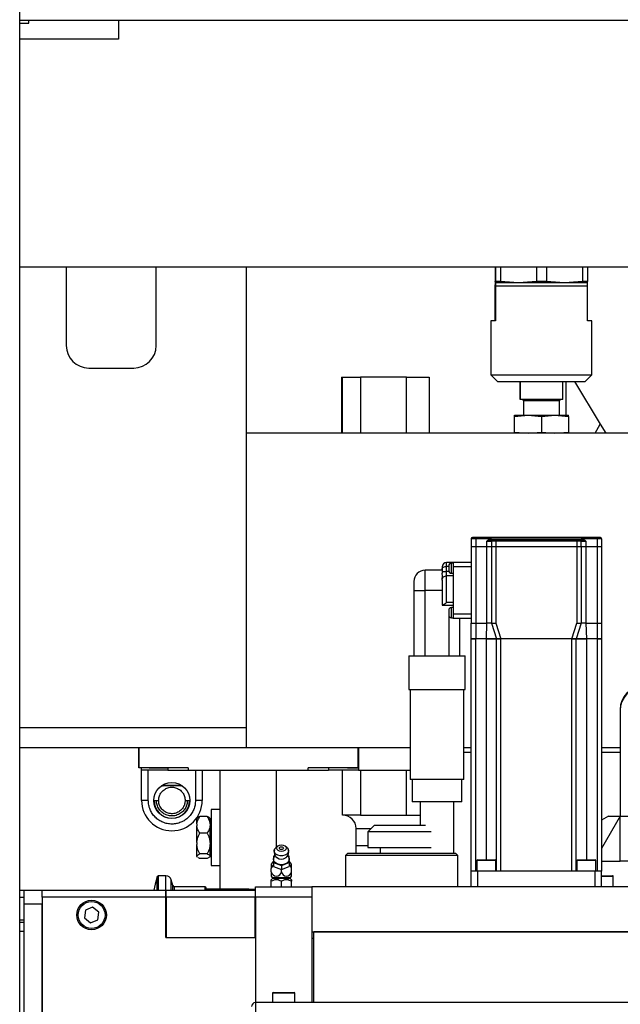
# Model space of a CAD drawing. Units: millimetres. Extents: x 11 to 419, y 1 to 296.
# Drawn here: x 53 to 67, y 235 to 257 of the extents above; entities that cross this region are included whole.
import ezdxf

# ---------------------------------------------------------------- set-up
doc = ezdxf.new("R2010")
doc.units = ezdxf.units.MM

msp = doc.modelspace()

# ---------------------------------------------------------------- linework, layer by layer
at = {"color": 7, "linetype": 'Continuous', "lineweight": 25}
for p, q in [((53.367534, 231.213685), (53.367534, 266.208059)), ((53.367534, 256.904552), (181.45448, 256.904552)), ((53.567534, 256.8411), (53.567534, 256.904552)), ((55.567534, 256.904552), (55.567534, 256.481667)), ((53.367534, 256.8411), (53.567534, 256.8411)), ((55.567534, 256.481667), (53.367534, 256.481667)), ((53.367534, 251.413685), (87.167534, 251.413685)), ((54.405034, 251.413685), (54.405034, 249.663685)), ((56.405034, 249.663685), (56.405034, 251.413685)), ((58.405034, 251.413685), (58.405034, 241.163685)), ((63.953703, 251.413685), (63.953703, 251.09048)), ((63.956373, 251.413685), (63.956373, 251.09048)), ((64.067866, 251.413685), (64.067866, 251.09048)), ((64.872316, 251.413685), (64.872316, 251.09048)), ((65.094196, 251.413685), (65.094196, 251.09048)), ((65.895977, 251.413685), (65.895977, 251.09048)), ((66.006364, 251.413685), (66.006364, 251.09048)), ((63.955038, 251.063685), (63.953703, 251.09048)), ((63.953703, 250.988685), (63.954382, 251.063685)), ((63.953703, 250.213685), (63.953703, 250.988685)), ((63.954382, 251.063685), (63.955693, 251.063685)), ((63.955029, 251.063686), (63.955034, 251.063685)), ((63.956373, 251.09048), (63.955038, 251.063685)), ((63.955693, 251.063685), (63.956373, 250.988685)), ((66.005685, 251.063685), (63.955693, 251.063685)), ((64.067866, 251.09048), (63.956373, 251.09048)), ((66.006364, 250.988685), (63.956373, 250.988685)), ((63.956373, 250.988685), (63.956373, 250.213685)), ((64.470091, 251.063685), (64.067866, 251.09048)), ((64.872316, 251.09048), (64.470091, 251.063685)), ((65.094196, 251.09048), (64.872316, 251.09048)), ((65.495087, 251.063685), (65.094196, 251.09048)), ((65.895977, 251.09048), (65.495087, 251.063685)), ((66.006364, 251.09048), (65.895977, 251.09048)), ((66.005029, 251.063685), (66.006364, 251.09048)), ((66.005034, 251.063685), (66.005038, 251.063686)), ((66.006364, 250.988685), (66.005685, 251.063685)), ((66.006364, 250.213685), (66.006364, 250.988685)), ((63.855034, 250.213685), (63.855034, 249.013685)), ((63.956373, 250.213685), (63.855034, 250.213685)), ((66.105034, 250.213685), (66.006364, 250.213685)), ((66.105034, 249.013685), (66.105034, 250.213685)), ((54.905034, 249.163685), (55.905034, 249.163685)), ((63.855034, 249.013685), (64.005034, 248.863685)), ((63.855034, 249.013685), (66.105034, 249.013685)), ((65.955034, 248.863685), (66.105034, 249.013685)), ((60.530034, 248.963685), (60.530034, 247.713685)), ((60.530034, 248.963685), (60.555034, 248.963685)), ((60.555034, 247.713685), (60.555034, 248.963685)), ((60.555034, 248.963685), (60.955034, 248.963685)), ((61.980034, 248.963685), (60.955034, 248.963685)), ((60.955034, 248.963685), (60.955034, 247.713685)), ((61.980034, 247.713685), (61.980034, 248.963685)), ((61.980034, 248.963685), (62.480034, 248.963685)), ((62.480034, 248.963685), (62.480034, 247.713685)), ((64.005034, 248.863685), (65.95503, 248.863685)), ((64.504237, 248.463685), (64.504237, 248.863685)), ((64.505834, 248.863685), (64.505834, 248.463685)), ((65.45583, 248.463685), (65.45583, 248.863685)), ((65.530034, 248.113685), (65.530034, 248.863685)), ((65.71545, 248.863685), (66.289409, 247.913685)), ((64.505834, 248.463685), (64.504237, 248.463685)), ((65.45583, 248.463685), (64.505834, 248.463685)), ((64.580034, 248.433685), (64.580034, 248.113685)), ((65.380034, 248.113685), (65.380034, 248.433685)), ((64.379039, 248.088814), (64.380036, 248.113685)), ((64.380034, 248.113685), (64.380031, 248.113684)), ((64.380036, 248.113685), (64.381033, 248.088814)), ((64.380036, 248.113685), (64.681531, 248.113685)), ((64.381033, 248.088814), (64.681531, 248.113685)), ((64.681531, 248.113685), (64.982028, 248.088814)), ((64.681531, 248.113685), (65.281528, 248.113685)), ((64.982028, 248.088814), (65.281528, 248.113685)), ((65.281528, 248.113685), (65.581028, 248.088814)), ((65.281528, 248.113685), (65.580031, 248.113685)), ((65.581028, 248.088814), (65.580031, 248.113685)), ((65.580036, 248.113684), (65.580034, 248.113685)), ((64.379039, 247.738556), (64.379039, 248.088814)), ((64.381033, 247.738556), (64.381033, 248.088814)), ((64.982028, 248.088814), (64.982028, 247.738556)), ((65.581028, 248.088814), (65.581028, 247.738556)), ((66.176574, 247.713685), (66.289409, 247.913685)), ((66.289409, 247.913685), (66.410242, 247.713685)), ((77.405034, 247.713685), (58.405034, 247.713685)), ((64.379039, 247.738556), (64.380036, 247.713685)), ((64.380036, 247.713685), (64.381033, 247.738556)), ((64.381033, 247.738556), (64.681531, 247.713685)), ((64.681531, 247.713685), (64.982028, 247.738556)), ((64.982028, 247.738556), (65.281528, 247.713685)), ((65.281528, 247.713685), (65.581028, 247.738556)), ((65.581028, 247.738556), (65.580031, 247.713685)), ((63.517534, 245.363685), (63.417534, 245.363685)), ((63.417534, 245.363685), (63.417534, 245.188685)), ((63.517534, 245.388685), (63.517534, 245.363685)), ((66.217534, 245.388685), (63.517534, 245.388685)), ((63.867534, 245.363685), (63.517534, 245.363685)), ((63.517534, 245.363685), (63.517534, 245.188685)), ((63.767534, 245.313685), (63.867534, 245.313685)), ((63.767534, 245.188685), (63.767534, 245.313685)), ((63.867534, 245.363685), (65.867534, 245.363685)), ((63.967534, 245.313685), (63.867534, 245.313685)), ((63.867534, 245.313685), (63.867534, 245.188685)), ((63.967534, 245.338685), (63.967534, 245.313685)), ((65.767534, 245.338685), (63.967534, 245.338685)), ((63.967534, 245.313685), (63.967534, 245.188685)), ((65.767534, 245.313685), (63.967534, 245.313685)), ((64.442534, 245.388747), (64.442534, 245.388685)), ((65.292534, 245.388685), (65.292534, 245.388747)), ((65.767534, 245.338685), (65.767534, 245.313685)), ((65.867534, 245.313685), (65.767534, 245.313685)), ((65.767534, 245.313685), (65.767534, 245.188685)), ((66.217534, 245.363685), (65.867534, 245.363685)), ((65.867534, 245.188685), (65.867534, 245.313685)), ((65.867534, 245.313685), (65.967534, 245.313685)), ((65.967534, 245.313685), (65.967534, 245.188685)), ((66.217534, 245.363685), (66.217534, 245.388685)), ((66.228102, 245.388685), (66.217534, 245.388685)), ((66.217534, 245.363685), (66.217534, 245.188685)), ((66.317534, 245.363685), (66.217534, 245.363685)), ((66.317534, 245.363685), (66.317534, 245.188685)), ((63.417534, 245.188685), (63.417534, 243.488685)), ((63.417534, 245.188685), (63.517534, 245.188685)), ((63.517534, 245.188685), (63.517534, 243.488685)), ((63.517534, 245.188685), (63.767534, 245.188685)), ((63.767534, 243.488685), (63.767534, 245.188685)), ((63.767534, 245.188685), (63.867534, 245.188685)), ((63.867534, 245.188685), (63.867534, 243.488685)), ((63.867534, 245.188685), (63.967534, 245.188685)), ((63.967534, 245.188685), (63.967534, 243.488685)), ((63.967534, 245.188685), (65.767534, 245.188685)), ((65.767534, 245.188685), (65.767534, 243.488685)), ((65.767534, 245.188685), (65.867534, 245.188685)), ((65.867534, 245.188685), (65.867534, 243.488685)), ((65.867534, 245.188685), (65.967534, 245.188685)), ((65.967534, 245.188685), (65.967534, 243.488685)), ((65.967534, 245.188685), (66.217534, 245.188685)), ((66.217534, 245.188685), (66.217534, 243.488685)), ((66.217534, 245.188685), (66.317534, 245.188685)), ((66.317534, 245.188685), (66.317534, 243.488685)), ((63.017534, 244.838685), (62.867534, 244.838685)), ((63.017534, 244.821159), (62.977534, 244.821159)), ((63.417534, 244.838685), (63.017534, 244.838685)), ((63.017534, 244.838685), (63.017534, 244.738685)), ((62.767534, 244.663685), (62.392534, 244.663685)), ((62.767534, 244.738685), (62.767534, 244.688026)), ((62.767534, 244.688026), (62.767534, 244.638685)), ((62.767534, 244.638685), (62.767534, 244.601344)), ((62.767534, 244.638685), (62.867534, 244.638685)), ((62.917534, 244.747539), (62.867534, 244.747539)), ((62.867534, 244.638685), (62.867534, 244.747539)), ((62.867534, 244.538685), (62.867534, 244.638685)), ((62.917534, 244.761159), (62.917534, 244.656159)), ((62.977534, 244.596159), (63.017534, 244.596159)), ((63.417534, 244.738685), (63.017534, 244.738685)), ((63.017534, 244.738685), (63.017534, 244.213685)), ((62.142534, 244.413685), (62.142534, 244.213685)), ((62.767534, 244.442201), (62.767534, 244.438685)), ((62.767534, 244.438685), (62.767534, 243.943268)), ((62.867534, 243.945828), (62.867534, 244.538685)), ((63.017534, 244.538685), (62.867534, 244.538685)), ((62.142534, 244.213685), (62.392534, 244.213685)), ((62.142534, 244.213685), (62.142534, 242.758685)), ((62.767534, 244.213685), (62.392534, 244.213685)), ((63.017534, 244.213685), (63.017534, 243.688685)), ((62.767534, 243.943268), (62.772168, 243.888685)), ((63.017534, 243.945828), (62.867534, 243.945828)), ((62.772168, 243.888685), (62.780931, 243.888685)), ((62.780931, 243.888685), (63.017534, 243.888685)), ((62.917534, 243.77121), (62.917534, 243.66621)), ((63.017534, 243.83121), (62.977534, 243.83121)), ((62.977534, 243.60621), (63.017534, 243.60621)), ((63.417534, 243.688685), (63.017534, 243.688685)), ((63.017534, 243.688685), (63.017534, 243.588685)), ((63.417534, 243.588685), (63.017534, 243.588685)), ((63.167534, 242.758685), (63.167534, 243.588685)), ((63.417534, 243.488685), (63.517534, 243.488685)), ((63.417534, 243.138685), (63.417534, 243.488685)), ((63.517534, 243.488685), (63.767534, 243.488685)), ((63.517534, 243.488685), (63.517534, 243.138685)), ((63.75384, 243.138685), (63.767534, 243.488685)), ((63.867534, 243.488685), (63.767534, 243.488685)), ((63.867534, 243.488685), (63.97884, 243.138685)), ((63.867534, 243.488685), (63.967534, 243.488685)), ((63.967534, 243.488685), (64.07884, 243.138685)), ((65.656227, 243.138685), (65.767534, 243.488685)), ((65.867534, 243.488685), (65.756227, 243.138685)), ((65.767534, 243.488685), (65.867534, 243.488685)), ((65.967534, 243.488685), (65.867534, 243.488685)), ((65.967534, 243.488685), (65.981227, 243.138685)), ((65.967534, 243.488685), (66.217534, 243.488685)), ((66.217534, 243.488685), (66.217534, 243.138685)), ((66.217534, 243.488685), (66.317534, 243.488685)), ((66.317534, 243.488685), (66.317534, 243.138685)), ((63.417534, 237.963685), (63.417534, 243.138685)), ((63.517534, 243.138685), (63.417534, 243.138685)), ((63.517534, 237.963685), (63.517534, 243.138685)), ((63.75384, 243.138685), (63.517534, 243.138685)), ((63.97884, 243.138685), (63.75384, 243.138685)), ((63.97884, 237.963685), (63.97884, 243.138685)), ((64.07884, 243.138685), (63.97884, 243.138685)), ((64.07884, 237.963685), (64.07884, 243.138685)), ((65.656227, 243.138685), (64.07884, 243.138685)), ((65.656227, 237.963685), (65.656227, 243.138685)), ((65.756227, 243.138685), (65.656227, 243.138685)), ((65.756227, 237.963685), (65.756227, 243.138685)), ((65.981227, 243.138685), (65.756227, 243.138685)), ((66.217534, 243.138685), (65.981227, 243.138685)), ((66.217534, 243.138685), (66.217534, 237.963685)), ((66.317534, 243.138685), (66.217534, 243.138685)), ((66.317534, 243.138685), (66.317534, 237.963685)), ((62.030034, 242.758685), (62.030034, 242.008685)), ((62.030034, 242.758685), (62.313193, 242.758685)), ((62.313193, 242.758685), (63.280034, 242.758685)), ((63.280034, 242.008685), (63.280034, 242.758685)), ((62.030034, 242.008685), (62.313193, 242.008685)), ((62.055034, 242.008685), (62.055034, 240.008685)), ((62.313193, 242.008685), (63.280034, 242.008685)), ((63.255034, 240.008685), (63.255034, 242.008685)), ((66.730034, 241.563685), (66.730034, 240.713685)), ((66.730034, 241.538685), (66.730034, 239.188685)), ((53.367534, 241.163685), (58.405034, 241.163685)), ((58.405034, 241.163685), (58.405034, 240.738685)), ((58.405034, 240.713685), (53.367534, 240.713685)), ((56.017534, 240.713685), (56.017534, 240.263685)), ((56.020034, 240.266185), (56.020034, 240.713685)), ((58.405034, 240.738685), (58.405034, 240.713685)), ((62.055034, 240.713685), (58.405034, 240.713685)), ((60.890034, 240.713685), (60.890034, 240.266185)), ((60.892534, 240.713685), (60.892534, 240.610196)), ((60.905034, 240.713685), (60.905034, 240.213685)), ((63.417534, 240.713685), (63.255034, 240.713685)), ((66.730034, 240.713685), (66.317534, 240.713685)), ((60.892534, 240.530389), (60.892534, 240.263685)), ((63.255034, 240.617184), (63.417534, 240.617184)), ((66.317534, 240.617184), (66.730034, 240.617184)), ((56.250034, 240.263685), (56.017534, 240.263685)), ((57.120034, 240.266185), (56.020034, 240.266185)), ((56.080034, 240.213685), (56.080034, 240.263685)), ((56.667534, 240.213685), (56.080034, 240.213685)), ((56.080034, 239.538685), (56.080034, 240.213685)), ((56.230034, 239.538685), (56.230034, 240.213685)), ((56.250034, 240.263685), (56.250034, 240.266185)), ((56.250034, 240.263685), (56.667534, 240.263685)), ((56.667534, 240.263685), (56.667534, 240.213685)), ((56.667534, 240.213685), (57.120034, 240.213685)), ((57.120034, 240.266185), (57.120034, 240.213685)), ((57.120034, 240.213685), (59.790034, 240.213685)), ((57.280034, 240.213685), (57.280034, 239.538685)), ((57.430034, 240.213685), (57.430034, 239.538685)), ((57.830034, 237.563685), (57.830034, 240.213685)), ((59.080034, 238.497319), (59.080034, 240.213685)), ((60.890034, 240.266185), (59.790034, 240.266185)), ((59.790034, 240.213685), (59.790034, 240.266185)), ((59.790034, 240.213685), (60.242534, 240.213685)), ((60.660034, 240.263685), (60.242534, 240.263685)), ((60.242534, 240.263685), (60.242534, 240.213685)), ((60.905034, 240.213685), (60.242534, 240.213685)), ((60.555034, 239.213685), (60.555034, 240.213685)), ((60.660034, 240.263685), (60.660034, 240.266185)), ((60.660034, 240.263685), (60.892534, 240.263685)), ((60.905034, 240.213685), (62.055034, 240.213685)), ((60.955034, 240.213685), (60.955034, 239.213685)), ((61.980034, 239.213685), (61.980034, 240.213685)), ((63.255034, 240.008685), (62.055034, 240.008685)), ((62.105034, 240.008685), (62.105034, 239.508685)), ((63.205034, 239.508685), (63.205034, 240.008685)), ((56.952534, 239.863685), (56.557534, 239.863685)), ((56.230034, 239.538685), (56.080034, 239.538685)), ((56.360034, 239.538685), (56.410034, 239.538685)), ((56.410034, 239.538685), (56.460034, 239.538685)), ((57.050034, 239.538685), (57.100034, 239.538685)), ((57.100034, 239.538685), (57.150034, 239.538685)), ((57.430034, 239.538685), (57.280034, 239.538685)), ((57.830034, 239.338685), (57.630034, 239.338685)), ((57.630034, 239.338685), (57.630034, 238.088685)), ((63.205034, 239.508685), (62.105034, 239.508685)), ((62.280034, 239.508685), (62.280034, 238.988685)), ((63.030034, 238.363685), (63.030034, 239.508685)), ((57.318216, 239.147615), (57.310034, 239.139432)), ((57.310034, 239.014945), (57.310034, 239.139432)), ((57.540034, 239.179462), (57.375034, 239.179462)), ((57.605034, 239.139432), (57.596851, 239.147615)), ((57.605034, 239.014945), (57.605034, 239.139432)), ((60.955034, 239.213685), (60.555034, 239.213685)), ((60.955034, 239.213685), (61.980034, 239.213685)), ((61.980034, 239.213685), (62.280034, 239.213685)), ((66.730034, 239.188685), (66.317534, 238.46937)), ((66.471793, 239.188685), (66.317534, 239.100222)), ((66.471793, 239.188685), (66.730034, 239.188685)), ((66.730034, 239.188685), (70.280034, 239.188685)), ((66.730034, 238.188685), (66.730034, 239.188685)), ((57.310034, 239.014945), (57.310034, 238.977249)), ((57.310034, 238.603782), (57.310034, 238.977249)), ((57.630034, 239.104432), (57.605034, 239.104432)), ((57.605034, 239.014945), (57.605034, 238.977249)), ((57.605034, 238.603782), (57.605034, 238.977249)), ((60.855034, 238.538685), (60.855034, 238.913685)), ((61.267534, 238.988685), (61.117534, 238.838685)), ((61.267534, 238.988685), (61.673577, 238.988685)), ((61.673577, 238.988685), (62.400569, 238.988685)), ((57.540034, 238.812732), (57.375034, 238.812732)), ((61.117534, 238.838685), (61.117534, 238.488685)), ((61.625088, 238.838685), (61.117534, 238.838685)), ((62.529141, 238.838685), (61.625088, 238.838685)), ((57.310034, 238.603782), (57.310034, 238.555905)), ((57.310034, 238.302521), (57.310034, 238.555905)), ((57.605034, 238.603782), (57.605034, 238.555905)), ((57.605034, 238.302521), (57.605034, 238.555905)), ((59.110041, 238.524264), (59.067061, 238.48567)), ((59.318007, 238.48567), (59.275026, 238.524264)), ((60.855034, 238.538685), (61.117534, 238.538685)), ((60.855034, 238.363685), (60.855034, 238.538685)), ((61.117534, 238.488685), (61.625088, 238.488685)), ((61.392534, 238.488685), (61.392534, 238.363685)), ((61.625088, 238.488685), (62.529141, 238.488685)), ((57.310034, 238.302521), (57.310034, 238.29234)), ((57.310034, 238.287937), (57.310034, 238.29234)), ((57.310034, 238.287937), (57.318216, 238.279755)), ((57.540034, 238.346955), (57.375034, 238.346955)), ((57.540034, 238.247907), (57.375034, 238.247907)), ((57.590093, 238.27391), (57.540034, 238.247907)), ((57.605034, 238.29234), (57.595038, 238.28001)), ((57.596851, 238.279755), (57.605034, 238.287937)), ((57.605034, 238.322937), (57.630034, 238.322937)), ((57.605034, 238.302521), (57.605034, 238.29234)), ((57.605034, 238.287937), (57.605034, 238.29234)), ((59.047511, 238.314524), (59.017534, 238.302285)), ((59.017534, 238.302285), (59.017534, 238.159398)), ((59.018034, 238.230842), (59.026578, 238.268981)), ((59.05014, 238.320243), (59.026578, 238.268981)), ((59.03645, 238.436646), (59.030137, 238.394983)), ((59.358489, 238.268981), (59.334899, 238.320303)), ((59.367534, 238.302285), (59.337556, 238.314524)), ((59.367534, 238.159398), (59.367534, 238.302285)), ((60.667534, 238.363685), (60.617534, 238.313685)), ((60.617534, 238.313685), (60.617534, 237.613685)), ((63.117534, 238.313685), (60.617534, 238.313685)), ((60.667534, 238.363685), (63.067534, 238.363685)), ((63.117534, 238.313685), (63.067534, 238.363685)), ((63.117534, 237.613685), (63.117534, 238.313685)), ((57.630034, 238.088685), (57.830034, 238.088685)), ((58.967534, 238.123893), (58.967534, 238.026185)), ((58.967534, 237.951185), (58.967534, 238.026185)), ((59.017534, 238.159398), (59.017534, 238.07101)), ((59.017534, 238.159398), (59.192534, 238.087955)), ((59.017534, 238.07101), (59.192534, 237.999567)), ((59.192534, 238.087955), (59.367534, 238.159398)), ((59.192534, 238.087955), (59.192534, 237.999567)), ((59.192534, 237.999567), (59.367534, 238.07101)), ((59.367534, 238.159398), (59.367534, 238.07101)), ((59.417534, 238.026185), (59.417534, 238.123893)), ((59.417534, 237.951185), (59.417534, 238.026185)), ((63.54134, 238.198685), (63.54134, 237.963685)), ((63.55634, 238.213685), (63.95134, 238.213685)), ((63.96634, 237.963685), (63.96634, 238.198685)), ((65.768727, 238.198685), (65.768727, 237.963685)), ((65.783727, 238.213685), (66.170618, 238.213685)), ((66.170618, 238.213685), (66.178727, 238.213685)), ((66.193727, 237.963685), (66.193727, 238.198685)), ((66.317534, 238.188685), (66.730034, 238.188685)), ((70.280034, 238.188685), (66.730034, 238.188685)), ((56.453973, 237.863685), (56.428973, 237.838685)), ((56.428973, 237.538685), (56.428973, 237.838685)), ((56.621618, 237.863685), (56.453973, 237.863685)), ((56.453973, 237.538685), (56.453973, 237.863685)), ((58.967534, 237.951185), (58.967534, 237.853476)), ((58.996984, 237.802943), (58.967534, 237.773492)), ((59.192534, 237.951185), (59.192534, 237.999567)), ((59.417534, 237.773492), (59.388083, 237.802943)), ((59.417534, 237.853476), (59.417534, 237.951185)), ((63.417534, 237.613685), (63.417534, 237.963685)), ((63.567534, 237.963685), (63.417534, 237.963685)), ((63.567534, 237.613685), (63.567534, 237.963685)), ((66.167534, 237.963685), (63.567534, 237.963685)), ((65.656227, 237.963685), (64.07884, 237.963685)), ((66.167534, 237.963685), (66.167534, 237.613685)), ((66.317534, 237.963685), (66.167534, 237.963685)), ((66.317534, 237.613685), (66.317534, 237.963685)), ((66.317534, 237.863685), (66.565034, 237.863685)), ((66.580034, 237.613685), (66.580034, 237.848685)), ((56.776577, 237.643332), (56.742358, 237.771037)), ((57.492534, 237.613685), (56.815214, 237.613685)), ((57.517534, 237.538685), (57.517534, 237.588685)), ((58.617534, 237.613685), (59.867534, 237.613685)), ((58.617534, 237.388685), (58.617534, 237.613685)), ((58.967534, 237.613685), (58.967534, 237.738685)), ((59.192534, 237.613685), (59.192534, 237.738685)), ((59.417534, 237.613685), (59.417534, 237.738685)), ((75.102534, 237.613685), (59.867534, 237.613685)), ((59.867534, 237.613685), (59.867534, 237.388685)), ((53.367534, 237.538685), (53.467534, 237.538685)), ((53.467534, 237.381452), (53.367534, 237.381452)), ((53.467534, 237.538685), (53.867534, 237.538685)), ((53.467534, 237.238685), (53.467534, 237.538685)), ((53.867534, 237.538685), (56.617534, 237.538685)), ((53.867534, 237.388685), (53.867534, 237.538685)), ((56.617534, 237.388685), (53.867534, 237.388685)), ((53.867534, 237.388685), (53.867534, 233.088685)), ((56.617534, 237.538685), (56.617534, 237.388685)), ((56.617534, 237.388685), (56.617534, 236.488685)), ((56.630034, 237.538685), (58.605034, 237.538685)), ((56.630034, 237.388685), (56.630034, 237.538685)), ((58.605034, 237.388685), (56.630034, 237.388685)), ((56.630034, 237.388685), (56.630034, 236.488685)), ((58.467534, 237.563685), (57.517534, 237.563685)), ((58.467534, 237.538685), (58.467534, 237.563685)), ((58.467534, 237.563685), (58.617534, 237.563685)), ((58.605034, 237.538685), (58.605034, 237.388685)), ((58.605034, 236.488685), (58.605034, 237.388685)), ((59.867534, 237.388685), (58.617534, 237.388685)), ((58.617534, 237.388685), (58.617534, 235.038685)), ((59.867534, 237.388685), (59.867534, 235.038685)), ((53.467534, 233.488685), (53.467534, 237.238685)), ((53.467534, 237.238685), (53.867534, 237.238685)), ((53.867534, 233.488685), (53.867534, 237.238685)), ((54.990073, 237.160417), (54.830079, 237.094071)), ((55.127528, 237.055031), (54.990073, 237.160417)), ((54.830079, 237.094071), (54.807539, 236.922339)), ((54.807539, 236.922339), (54.944994, 236.816952)), ((55.104988, 236.883298), (55.127528, 237.055031)), ((58.617534, 237.113685), (58.605034, 237.113685)), ((58.617534, 237.013685), (58.605034, 237.013685)), ((53.367534, 236.881452), (53.467534, 236.881452)), ((53.367534, 236.831452), (53.467534, 236.831452)), ((54.944994, 236.816952), (55.104988, 236.883298)), ((58.617534, 236.788685), (58.605034, 236.788685)), ((53.467534, 234.095918), (53.467534, 236.631452)), ((56.617534, 236.488685), (58.617534, 236.488685)), ((56.630034, 236.488685), (58.605034, 236.488685)), ((58.605034, 236.538685), (58.617534, 236.538685)), ((59.867534, 236.613685), (73.802629, 236.613685)), ((74.092534, 236.613652), (59.917534, 236.613652)), ((59.917534, 235.038685), (59.917534, 236.613652)), ((61.067534, 236.613685), (61.067534, 236.613652)), ((62.667534, 236.613652), (62.667534, 236.613685)), ((64.269621, 236.613685), (64.269621, 236.613652)), ((64.699828, 236.613652), (64.699828, 236.613685)), ((65.035239, 236.613685), (65.035239, 236.613652)), ((65.465447, 236.613685), (65.465447, 236.613652)), ((59.917534, 236.463652), (59.867534, 236.463652)), ((58.992534, 235.248685), (58.992534, 235.038685)), ((59.007534, 235.263685), (59.477534, 235.263685)), ((59.492534, 235.038685), (59.492534, 235.248685)), ((79.117534, 235.038685), (58.617534, 235.038685)), ((58.617534, 235.038685), (58.617534, 225.463685))]:
    msp.add_line(p, q, dxfattribs=at)
at = {"color": 8, "linetype": 'Continuous', "lineweight": 25}
for p, q in [((65.380032, 248.433685), (64.580034, 248.433685)), ((62.867534, 244.747539), (62.867534, 244.838685)), ((62.977534, 244.596159), (62.977534, 244.821159)), ((62.392534, 244.213685), (62.392534, 244.663685)), ((62.920135, 244.638685), (62.867534, 244.638685)), ((62.392534, 242.758685), (62.392534, 244.213685)), ((62.977534, 243.60621), (62.977534, 243.83121)), ((62.917534, 243.66621), (62.917534, 242.758685)), ((63.75384, 238.213685), (63.75384, 243.138685)), ((65.981227, 243.138685), (65.981227, 238.213685)), ((56.54432, 239.878685), (56.96424, 239.878685)), ((56.96424, 239.878685), (56.965747, 239.878685)), ((60.855034, 238.913685), (61.192534, 238.913685)), ((63.96634, 238.198685), (63.54134, 238.198685)), ((66.193727, 238.198685), (65.768727, 238.198685)), ((56.621618, 236.488685), (56.621618, 237.863685)), ((59.388083, 237.802943), (58.996984, 237.802943)), ((59.387807, 237.813258), (58.99726, 237.813258)), ((66.580034, 237.848685), (66.317534, 237.848685)), ((56.742358, 237.538685), (56.742358, 237.771037)), ((56.776577, 237.538685), (56.776577, 237.643332)), ((56.815214, 237.538685), (56.815214, 237.613685)), ((57.492534, 237.538685), (57.492534, 237.613685)), ((53.367534, 236.631452), (53.467534, 236.631452)), ((59.492534, 235.248685), (58.992534, 235.248685))]:
    msp.add_line(p, q, dxfattribs=at)
at = {"color": 7, "linetype": 'Continuous', "lineweight": 25, "flags": 128}
for points in [[(59.032827, 238.415803), (59.042458, 238.454427), (59.067061, 238.48567)], [(59.318007, 238.48567), (59.342609, 238.454427), (59.35224, 238.415803), (59.342609, 238.377179), (59.314876, 238.343213), (59.272387, 238.318003), (59.220266, 238.304589), (59.164801, 238.304589), (59.11268, 238.318003), (59.070191, 238.343213), (59.042458, 238.377179), (59.032827, 238.415803)], [(59.087534, 238.478329), (59.095526, 238.506742), (59.118287, 238.530829), (59.152352, 238.546924), (59.192534, 238.552576), (59.232715, 238.546924), (59.26678, 238.530829), (59.289541, 238.506742), (59.297534, 238.478329), (59.289541, 238.449917), (59.26678, 238.425829), (59.232715, 238.409735), (59.192534, 238.404083), (59.152352, 238.409735), (59.118287, 238.425829), (59.095526, 238.449917), (59.087534, 238.478329)], [(59.147534, 238.478329), (59.150959, 238.490506), (59.160714, 238.500829), (59.175313, 238.507727), (59.192534, 238.510149), (59.209754, 238.507727), (59.224353, 238.500829), (59.234108, 238.490506), (59.237534, 238.478329), (59.234108, 238.466152), (59.224353, 238.455829), (59.209754, 238.448932), (59.192534, 238.44651), (59.175313, 238.448932), (59.160714, 238.455829), (59.150959, 238.466152), (59.147534, 238.478329)], [(59.358489, 238.268981), (59.364654, 238.251151), (59.364654, 238.210533), (59.346002, 238.172115), (59.310719, 238.140061), (59.262629, 238.117845), (59.206944, 238.107873), (59.149696, 238.111228), (59.097091, 238.127544), (59.054829, 238.155054), (59.027488, 238.190777), (59.018034, 238.230842), (59.018034, 238.230842)], [(59.017534, 238.184341), (59.00937, 238.17672), (58.967534, 238.123893)], [(59.417534, 238.123893), (59.375697, 238.17672), (59.367534, 238.184341)], [(56.428973, 237.838685), (56.380464, 237.673925), (56.351287, 237.538685)]]:
    msp.add_lwpolyline(points, dxfattribs=at)
at = {"color": 7, "linetype": 'Continuous', "lineweight": 25}
for centre, radius in [((56.755034, 239.538685), 0.4), ((54.967534, 236.988685), 0.328925), ((54.967534, 236.988685), 0.298925)]:
    msp.add_circle(centre, radius, dxfattribs=at)
for centre, radius, start, end in [((54.905034, 249.663685), 0.5, 180, 270), ((55.905034, 249.663685), 0.5, 270, 0), ((64.550034, 248.433685), 0.03, 0, 90), ((65.410034, 248.433685), 0.03, 90, 180), ((63.442534, 245.363685), 0.025, 90, 180), ((63.892534, 245.313685), 0.025, 90, 180), ((65.842534, 245.313685), 0.025, 0, 90), ((66.292534, 245.363685), 0.025, 0, 90), ((62.867534, 244.738685), 0.1, 90, 180), ((62.977534, 244.761159), 0.06, 90, 180), ((62.392534, 244.413685), 0.25, 90, 180), ((62.977534, 244.656159), 0.06, 180, 270), ((62.977534, 243.77121), 0.06, 90, 180), ((62.977534, 243.66621), 0.06, 180, 270), ((67.255034, 241.538685), 0.525, 90, 180), ((67.230034, 241.563685), 0.5, 90, 180), ((56.557534, 239.878685), 0.015, 184.1639358, 270), ((56.952534, 239.878685), 0.015, 270, 355.8365807), ((56.755034, 239.538685), 0.675, 180, 0), ((56.755034, 239.538685), 0.395, 180, 0), ((60.555034, 238.913685), 0.3, 0, 90), ((59.192501, 238.403759), 0.16976, 237.8948122, 302.578971), ((59.098562, 237.995607), 0.134549, 127.0292817, 166.8642462), ((59.286505, 237.995607), 0.134549, 13.1357538, 52.9707183), ((63.55634, 238.198685), 0.015, 90, 180), ((63.95134, 238.198685), 0.015, 0, 90), ((65.783727, 238.198685), 0.015, 90, 180), ((66.178727, 238.198685), 0.015, 0, 90), ((56.621618, 237.738685), 0.125, 15, 90), ((59.080034, 237.969359), 0.113959, 189.1768021, 350.8231979), ((59.192534, 237.988685), 0.2625, 211.0027191, 221.9353292), ((58.991681, 237.808246), 0.0075, 315, 41.9353292), ((59.305034, 237.969359), 0.113959, 189.1768021, 350.8231979), ((59.393386, 237.808246), 0.0075, 138.0646708, 225), ((59.192534, 237.988685), 0.2625, 318.0646708, 328.9972809), ((66.565034, 237.848685), 0.015, 0, 90), ((56.815214, 237.653685), 0.04, 195, 270), ((57.492534, 237.588685), 0.025, 0, 90), ((59.007534, 235.248685), 0.015, 90, 180), ((59.477534, 235.248685), 0.015, 0, 90), ((58.617534, 234.948685), 0.09, 90, 180)]:
    msp.add_arc(centre, radius, start, end, dxfattribs=at)
for points, knots in [([(63.517534, 245.388685), (63.508102, 245.388685), (63.493535, 245.388685), (63.476057, 245.388685), (63.464121, 245.388685), (63.454432, 245.388685), (63.445096, 245.388685), (63.443541, 245.388685), (63.442534, 245.388685)], [0, 0, 0, 0, 0.239442948, 0.369835631, 0.500000103, 0.630392683, 0.760557052, 1, 1, 1, 1]), ([(63.767534, 245.313685), (63.78237, 245.325693), (63.805035, 245.344037), (63.839764, 245.360899), (63.858687, 245.362797), (63.867534, 245.363685)], [0, 0, 0, 0, 0.502311205, 0.767320997, 1, 1, 1, 1]), ([(63.867534, 245.338685), (63.852879, 245.33637), (63.820025, 245.33118), (63.786246, 245.319921), (63.767534, 245.313685)], [0, 0, 0, 0, 0.446028856, 1, 1, 1, 1]), ([(63.967534, 245.338685), (63.958102, 245.338685), (63.943535, 245.338685), (63.926057, 245.338685), (63.914121, 245.338685), (63.904432, 245.338685), (63.895096, 245.338685), (63.893541, 245.338685), (63.892534, 245.338685)], [0, 0, 0, 0, 0.239442948, 0.369835631, 0.500000103, 0.630392683, 0.760557052, 1, 1, 1, 1]), ([(65.842534, 245.338685), (65.841526, 245.338685), (65.83997, 245.338685), (65.83063, 245.338685), (65.820934, 245.338685), (65.809002, 245.338685), (65.791524, 245.338685), (65.776965, 245.338685), (65.767534, 245.338685)], [0, 0, 0, 0, 0.2394429479, 0.3698356313, 0.5000001028, 0.6303926834, 0.7605570521, 1, 1, 1, 1]), ([(65.867534, 245.363685), (65.876377, 245.362796), (65.895298, 245.360896), (65.930031, 245.344041), (65.952697, 245.325694), (65.967534, 245.313685)], [0, 0, 0, 0, 0.232590724, 0.497685445, 1, 1, 1, 1]), ([(65.867534, 245.338685), (65.882188, 245.33637), (65.915042, 245.33118), (65.948821, 245.319921), (65.967534, 245.313685)], [0, 0, 0, 0, 0.446028856, 1, 1, 1, 1]), ([(66.292534, 245.388685), (66.291526, 245.388685), (66.28997, 245.388685), (66.28063, 245.388685), (66.270934, 245.388685), (66.259002, 245.388685), (66.241524, 245.388685), (66.226965, 245.388685), (66.217534, 245.388685)], [0, 0, 0, 0, 0.2394429479, 0.3698356313, 0.5000001028, 0.6303926834, 0.7605570521, 1, 1, 1, 1]), ([(62.767534, 244.688026), (62.767534, 244.68811), (62.767553, 244.697262), (62.773579, 244.714238), (62.798298, 244.7338), (62.831115, 244.744971), (62.855592, 244.747506), (62.867043, 244.747537), (62.867534, 244.747539)], [0, 0, 0, 0, 0.002778655, 0.303409995, 0.56863504, 0.797097291, 0.991307721, 1, 1, 1, 1]), ([(62.767534, 244.442201), (62.769284, 244.457806), (62.772813, 244.489269), (62.783954, 244.531454), (62.773359, 244.570062), (62.769487, 244.590856), (62.767534, 244.601344)], [0, 0, 0, 0, 0.243864714, 0.491686626, 0.743613796, 1, 1, 1, 1]), ([(62.767534, 244.438685), (62.767534, 244.438817), (62.767553, 244.45329), (62.773579, 244.480969), (62.798298, 244.514427), (62.831115, 244.534104), (62.855592, 244.538628), (62.867043, 244.538682), (62.867534, 244.538685)], [0, 0, 0, 0, 0.002778655, 0.303409995, 0.56863504, 0.797097291, 0.991307721, 1, 1, 1, 1]), ([(62.867534, 243.945828), (62.867424, 243.945719), (62.856181, 243.934642), (62.833464, 243.914331), (62.802753, 243.893074), (62.787659, 243.890038), (62.780931, 243.888685)], [0, 0, 0, 0, 0.003433451, 0.35124476, 0.71084255, 1, 1, 1, 1]), ([(63.417534, 243.138685), (63.418639, 243.138685), (63.42085, 243.138685), (63.438091, 243.138685), (63.463466, 243.138685), (63.491583, 243.138685), (63.510162, 243.138685), (63.517534, 243.138685)], [0, 0, 0, 0, 0.214693861, 0.429387722, 0.644081583, 0.858775444, 1, 1, 1, 1]), ([(63.75384, 243.138685), (63.779136, 243.138685), (63.829727, 243.138685), (63.897153, 243.138685), (63.948038, 243.138685), (63.974999, 243.138685), (63.977749, 243.138685), (63.97884, 243.138685)], [0, 0, 0, 0, 0.214693861, 0.429387722, 0.644081583, 0.858775444, 1, 1, 1, 1]), ([(63.97884, 243.138685), (63.979946, 243.138685), (63.982157, 243.138685), (63.999398, 243.138685), (64.024772, 243.138685), (64.05289, 243.138685), (64.071468, 243.138685), (64.07884, 243.138685)], [0, 0, 0, 0, 0.214693861, 0.429387722, 0.644081583, 0.858775444, 1, 1, 1, 1]), ([(65.656227, 243.138685), (65.667469, 243.138685), (65.689954, 243.138685), (65.719921, 243.138685), (65.742537, 243.138685), (65.75452, 243.138685), (65.755742, 243.138685), (65.756227, 243.138685)], [0, 0, 0, 0, 0.214693861, 0.429387722, 0.644081583, 0.858775444, 1, 1, 1, 1]), ([(65.756227, 243.138685), (65.758714, 243.138685), (65.763689, 243.138685), (65.802481, 243.138685), (65.859574, 243.138685), (65.922838, 243.138685), (65.96464, 243.138685), (65.981227, 243.138685)], [0, 0, 0, 0, 0.214693861, 0.429387722, 0.644081583, 0.858775444, 1, 1, 1, 1]), ([(66.217534, 243.138685), (66.228776, 243.138685), (66.251261, 243.138685), (66.281228, 243.138685), (66.303844, 243.138685), (66.315826, 243.138685), (66.317049, 243.138685), (66.317534, 243.138685)], [0, 0, 0, 0, 0.214693861, 0.429387722, 0.644081583, 0.858775444, 1, 1, 1, 1]), ([(56.460034, 239.538685), (56.462108, 239.565819), (56.466261, 239.620133), (56.503625, 239.700914), (56.56291, 239.768556), (56.643112, 239.817293), (56.738997, 239.838851), (56.838267, 239.827389), (56.928249, 239.784308), (56.998349, 239.7147), (57.042819, 239.626465), (57.047637, 239.567849), (57.050034, 239.538685)], [0, 0, 0, 0, 0.093667193, 0.187494926, 0.279303367, 0.378113523, 0.483762805, 0.588424183, 0.692165724, 0.798296886, 0.899644257, 1, 1, 1, 1]), ([(57.280034, 239.538685), (57.278084, 239.504239), (57.274194, 239.435516), (57.242899, 239.336419), (57.194445, 239.245129), (57.128634, 239.165064), (57.048594, 239.099349), (56.957235, 239.050524), (56.858116, 239.020455), (56.755033, 239.010303), (56.651951, 239.020455), (56.552832, 239.050524), (56.461473, 239.099349), (56.381433, 239.165064), (56.315622, 239.245129), (56.267171, 239.336415), (56.235869, 239.435511), (56.231982, 239.504234), (56.230034, 239.538685)], [0, 0, 0, 0, 0.062650079, 0.124992188, 0.187505695, 0.250000335, 0.31250158, 0.375000739, 0.437500385, 0.499999889, 0.562499391, 0.624999037, 0.687498192, 0.749999438, 0.812494082, 0.875007547, 0.937341762, 1, 1, 1, 1]), ([(57.100034, 239.538685), (57.097861, 239.508615), (57.093513, 239.448438), (57.053989, 239.357752), (56.990372, 239.279651), (56.901671, 239.219787), (56.792033, 239.189091), (56.676482, 239.196455), (56.570751, 239.23978), (56.483881, 239.314904), (56.428023, 239.412569), (56.411139, 239.490931), (56.410237, 239.529875), (56.410034, 239.538685)], [0, 0, 0, 0, 0.0885337203, 0.177180353, 0.2647116674, 0.3615751654, 0.4679603766, 0.5718283868, 0.6722922208, 0.7781217213, 0.8821532958, 0.9733399925, 1, 1, 1, 1]), ([(57.050034, 239.538685), (57.047959, 239.511551), (57.043806, 239.457236), (57.006442, 239.376456), (56.947157, 239.308813), (56.866955, 239.260076), (56.771071, 239.238518), (56.6718, 239.24998), (56.581818, 239.293062), (56.511718, 239.362669), (56.467248, 239.450905), (56.46243, 239.509521), (56.460034, 239.538685)], [0, 0, 0, 0, 0.093667193, 0.187494926, 0.279303367, 0.378113523, 0.483762805, 0.588424183, 0.692165724, 0.798296886, 0.899644257, 1, 1, 1, 1]), ([(57.310034, 239.014945), (57.310189, 239.016734), (57.31359, 239.055976), (57.332993, 239.112784), (57.364711, 239.16309), (57.375034, 239.179462)], [0, 0, 0, 0, 0.031223622, 0.684719578, 1, 1, 1, 1]), ([(57.375034, 239.179462), (57.37153, 239.178037), (57.34649, 239.167854), (57.333142, 239.156739), (57.321662, 239.14718)], [0, 0, 0, 0, 0.139931827, 1, 1, 1, 1]), ([(57.540034, 239.179462), (57.559339, 239.148207), (57.591842, 239.095587), (57.601224, 239.038232), (57.605034, 239.014945)], [0, 0, 0, 0, 0.593977886, 1, 1, 1, 1]), ([(57.595038, 239.147359), (57.593575, 239.149403), (57.585512, 239.16067), (57.560505, 239.171003), (57.540034, 239.179462)], [0, 0, 0, 0, 0.18138033, 1, 1, 1, 1]), ([(57.375034, 238.812732), (57.355728, 238.843987), (57.323225, 238.896607), (57.313843, 238.953962), (57.310034, 238.977249)], [0, 0, 0, 0, 0.593977886, 1, 1, 1, 1]), ([(57.605034, 238.977249), (57.604878, 238.97546), (57.601477, 238.936218), (57.582074, 238.87941), (57.550356, 238.829104), (57.540034, 238.812732)], [0, 0, 0, 0, 0.031223622, 0.684719578, 1, 1, 1, 1]), ([(57.310034, 238.603782), (57.310189, 238.606054), (57.31359, 238.655894), (57.332993, 238.728045), (57.364711, 238.791938), (57.375034, 238.812732)], [0, 0, 0, 0, 0.031223622, 0.684719578, 1, 1, 1, 1]), ([(57.540034, 238.812732), (57.559339, 238.773035), (57.591842, 238.706203), (57.601224, 238.633358), (57.605034, 238.603782)], [0, 0, 0, 0, 0.593977886, 1, 1, 1, 1]), ([(57.375034, 238.346955), (57.355728, 238.386651), (57.323225, 238.453483), (57.313843, 238.526328), (57.310034, 238.555905)], [0, 0, 0, 0, 0.593977886, 1, 1, 1, 1]), ([(57.605034, 238.555905), (57.604878, 238.553632), (57.601477, 238.503792), (57.582074, 238.431642), (57.550356, 238.367748), (57.540034, 238.346955)], [0, 0, 0, 0, 0.031223622, 0.684719578, 1, 1, 1, 1]), ([(57.310034, 238.302521), (57.313773, 238.308733), (57.323097, 238.324224), (57.355578, 238.338439), (57.375034, 238.346955)], [0, 0, 0, 0, 0.40100165, 1, 1, 1, 1]), ([(57.321662, 238.280189), (57.318443, 238.281984), (57.31141, 238.285906), (57.310518, 238.290078), (57.310034, 238.29234)], [0, 0, 0, 0, 0.45769151, 1, 1, 1, 1]), ([(57.375034, 238.247907), (57.371498, 238.24933), (57.353634, 238.256517), (57.344036, 238.264363), (57.336338, 238.270657)], [0, 0, 0, 0, 0.197903913, 1, 1, 1, 1]), ([(57.540034, 238.346955), (57.543493, 238.345528), (57.572345, 238.333629), (57.598325, 238.318635), (57.6041, 238.304763), (57.605034, 238.302521)], [0, 0, 0, 0, 0.102510979, 0.854974785, 1, 1, 1, 1]), ([(59.030137, 238.394983), (59.031603, 238.378268), (59.034433, 238.345987), (59.056156, 238.303918), (59.079774, 238.275026), (59.097915, 238.26414), (59.103549, 238.26076)], [0, 0, 0, 0, 0.312514343, 0.603553076, 0.876883592, 1, 1, 1, 1]), ([(59.282698, 238.261668), (59.287114, 238.264158), (59.305135, 238.274321), (59.328897, 238.303506), (59.349793, 238.346106), (59.357913, 238.392824), (59.351465, 238.422688), (59.348413, 238.436824)], [0, 0, 0, 0, 0.075686149, 0.308890929, 0.545587629, 0.784907645, 1, 1, 1, 1]), ([(59.192534, 237.738685), (59.160321, 237.754095), (59.105205, 237.780464), (59.025086, 237.768741), (58.98521, 237.747916), (58.967534, 237.738685)], [0, 0, 0, 0, 0.439139184, 0.751384975, 1, 1, 1, 1]), ([(58.967534, 237.738685), (58.967534, 237.752228), (58.967534, 237.772188), (58.967534, 237.770492), (58.967534, 237.769947)], [0, 0, 0, 0, 0.678509685, 1, 1, 1, 1]), ([(59.417534, 237.738685), (59.385321, 237.754095), (59.330205, 237.780464), (59.250086, 237.768741), (59.21021, 237.747916), (59.192534, 237.738685)], [0, 0, 0, 0, 0.439139184, 0.751384975, 1, 1, 1, 1]), ([(59.417534, 237.769947), (59.417534, 237.770492), (59.417534, 237.772188), (59.417534, 237.752228), (59.417534, 237.738685)], [0, 0, 0, 0, 0.321490315, 1, 1, 1, 1])]:
    msp.add_open_spline(points, degree=3, knots=knots, dxfattribs=at)
for points in [[(63.867534, 245.338685), (63.867534, 245.33906), (63.867534, 245.339812), (63.867534, 245.345593), (63.867534, 245.353857), (63.867534, 245.360409), (63.867534, 245.363685)], [(63.892534, 245.338685), (63.89141, 245.338685), (63.889162, 245.338685), (63.874743, 245.338685), (63.867534, 245.338685)], [(65.867534, 245.338685), (65.860324, 245.338685), (65.845905, 245.338685), (65.843658, 245.338685), (65.842534, 245.338685)], [(65.867534, 245.363685), (65.867534, 245.360409), (65.867534, 245.353857), (65.867534, 245.345593), (65.867534, 245.339812), (65.867534, 245.33906), (65.867534, 245.338685)]]:
    msp.add_open_spline(points, degree=3, dxfattribs=at)

doc.saveas('drawing.dxf')
